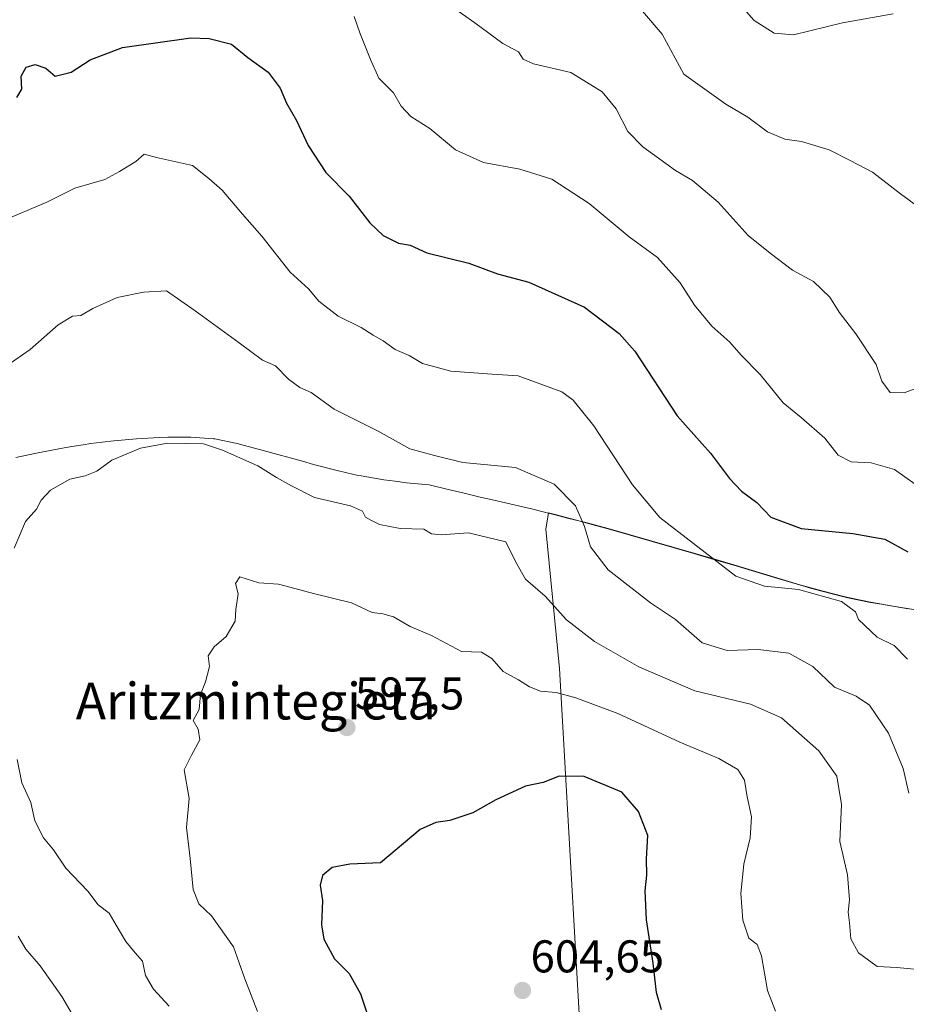
# Model space of a CAD drawing. Units: metres. Extents: x 579917 to 583346, y 4749717 to 4752071.
# Drawn here: x 580183 to 580377, y 4751248 to 4751463 of the extents above; entities that cross this region are included whole.
import ezdxf
from ezdxf.enums import TextEntityAlignment as Align

# ---------------------------------------------------------------- set-up
doc = ezdxf.new("R2010")
doc.units = ezdxf.units.M
doc.header["$MEASUREMENT"] = 0
for name, color, linetype, lineweight in [('Arbolado forestal CxS', 92, 'Continuous', 0), ('Carátula', 7, 'Continuous', 5), ('Curva de nivel maestra', 36, 'Continuous', 30), ('Curva de nivel normal', 36, 'Continuous', 0), ('Municipio', 9, 'Continuous', 13), ('Municipio CxS', 142, 'Continuous', 0), ('Punto de cota en terreno', 7, 'Continuous', 0), ('Rótulo de punto de cota en terreno', 19, 'Continuous', 0), ('Texto cartográfico', 19, 'Continuous', 0)]:
    doc.layers.add(name, color=color, linetype=linetype, lineweight=lineweight)
doc.styles.add('Arial', font='txt', dxfattribs={"height": 0.2})

# ---------------------------------------------------------------- blocks, each defined once
blk = doc.blocks.new('*U183')
at = {"layer": 'Curva de nivel normal', "color": 36, "linetype": 'Continuous', "lineweight": 0}
blk.add_polyline3d([(580379.31, 4751422.14, 560), (580375.54, 4751424.93, 560), (580369.4, 4751429.68, 560), (580364.55, 4751432.22, 560), (580359.93, 4751434.51, 560), (580353.95, 4751436.36, 560), (580350.26, 4751436.83, 560), (580346.48, 4751438.43, 560), (580342.22, 4751441.64, 560), (580337.43, 4751444.49, 560), (580328.25, 4751451.02, 560), (580323.52, 4751459.77, 560), (580319.21, 4751464.79, 560)], dxfattribs=at)
blk = doc.blocks.new('*U192')
at = {"layer": 'Curva de nivel normal', "color": 36, "linetype": 'Continuous', "lineweight": 0}
for points in [[(580215.86, 4751247.58, 590), (580212.4, 4751251.32, 590), (580210.66, 4751254.24, 590), (580210.02, 4751257.42, 590), (580208.46, 4751259.21, 590), (580206.4, 4751261.72, 590), (580204.26, 4751265.29, 590), (580202.77, 4751267.9, 590), (580200.33, 4751269.72, 590), (580198.07, 4751272.65, 590), (580193.28, 4751277.74, 590), (580190.62, 4751281.72, 590), (580188.39, 4751284.32, 590), (580186.53, 4751288.05, 590), (580185.64, 4751292.07, 590), (580183.7, 4751296.37, 590), (580182.65, 4751301.4, 590)], [(580182, 4751347.59, 590), (580184.46, 4751353.37, 590), (580186.9, 4751356.07, 590), (580187.94, 4751358.06, 590), (580189.94, 4751360.23, 590), (580194.16, 4751362.61, 590), (580197.52, 4751363.33, 590), (580200.09, 4751364.36, 590), (580203.36, 4751366.76, 590), (580209.58, 4751369.37, 590), (580215.49, 4751370.52, 590), (580223.33, 4751370.36, 590), (580227.52, 4751368.95, 590), (580235.18, 4751365.51, 590), (580239.3, 4751362.98, 590), (580242.6, 4751361.2, 590), (580247.58, 4751358.6, 590), (580255.48, 4751356.78, 590), (580258.07, 4751355.66, 590), (580258.71, 4751354.3, 590), (580260.03, 4751353.62, 590), (580261.79, 4751352.72, 590), (580266.26, 4751351.85, 590), (580271.48, 4751351.74, 590), (580273.14, 4751350.67, 590), (580275.26, 4751350.46, 590), (580281.22, 4751350.9, 590), (580289.37, 4751348.96, 590), (580291.53, 4751344.52, 590), (580293.68, 4751340.8, 590), (580297.94, 4751337.12, 590), (580302.64, 4751331.9, 590), (580308.71, 4751327.22, 590), (580318.41, 4751321.66, 590), (580330.6, 4751316.41, 590), (580342.78, 4751313.52, 590), (580349.55, 4751310.5, 590), (580357.68, 4751303.32, 590), (580361.6, 4751297.81, 590), (580362.62, 4751291.59, 590), (580362.32, 4751283.5, 590), (580363.94, 4751276.27, 590), (580364.42, 4751270.79, 590), (580364.13, 4751268.08, 590), (580364.43, 4751265.74, 590), (580364.7, 4751262.3, 590), (580366.38, 4751259.19, 590), (580370.43, 4751256.22, 590), (580374.71, 4751256.04, 590), (580378.54, 4751255.64, 590)]]:
    blk.add_polyline3d(points, dxfattribs=at)
blk = doc.blocks.new('*U193')
at = {"layer": 'Curva de nivel normal', "color": 36, "linetype": 'Continuous', "lineweight": 0}
blk.add_polyline3d([(580348.25, 4751246.51, 595), (580346.47, 4751250.96, 595), (580345.17, 4751258.53, 595), (580344.21, 4751261.03, 595), (580342.42, 4751262.44, 595), (580341.09, 4751266.37, 595), (580340.65, 4751272.18, 595), (580341.33, 4751278.59, 595), (580342.73, 4751284.32, 595), (580342.98, 4751288.9, 595), (580342.03, 4751293.29, 595), (580341.44, 4751296.88, 595), (580340, 4751299.26, 595), (580335.86, 4751301.67, 595), (580327.35, 4751305.2, 595), (580313.85, 4751311.44, 595), (580304.66, 4751314.92, 595), (580300.38, 4751316.02, 595), (580296.93, 4751316.38, 595), (580294.51, 4751317.3, 595), (580292.15, 4751318.83, 595), (580288.78, 4751320.64, 595), (580286.33, 4751323.5, 595), (580284.08, 4751324.88, 595), (580279.69, 4751325.02, 595), (580273.12, 4751328.48, 595), (580268.48, 4751330.48, 595), (580264.81, 4751332.54, 595), (580262.48, 4751333.24, 595), (580260.15, 4751333.52, 595), (580255.68, 4751335.64, 595), (580247.68, 4751337.58, 595), (580239.76, 4751339.68, 595), (580235.42, 4751340.02, 595), (580231.31, 4751341.29, 595), (580230.36, 4751339.84, 595), (580230.89, 4751337.62, 595), (580230.43, 4751334.18, 595), (580230.25, 4751331.66, 595), (580228.33, 4751328.3, 595), (580225.65, 4751326.04, 595), (580224.39, 4751324.07, 595), (580224.63, 4751321.74, 595), (580223.82, 4751318.38, 595), (580222.69, 4751315.62, 595), (580222.42, 4751312.35, 595), (580221.12, 4751309.96, 595), (580222.2, 4751308.04, 595), (580222.53, 4751305.74, 595), (580220.71, 4751302.4, 595), (580219.12, 4751299.16, 595), (580220.24, 4751292.88, 595), (580219.67, 4751286.56, 595), (580220.44, 4751279.84, 595), (580221.09, 4751273.02, 595), (580222.35, 4751269.93, 595), (580225.13, 4751267.32, 595), (580229.9, 4751260.56, 595), (580232.39, 4751253.54, 595), (580235.17, 4751246.4, 595)], dxfattribs=at)
blk = doc.blocks.new('*U201')
at = {"layer": 'Curva de nivel normal', "color": 36, "linetype": 'Continuous', "lineweight": 0}
blk.add_polyline3d([(580373.96, 4751464.21, 555), (580362.85, 4751462.26, 555), (580352.21, 4751459.67, 555), (580347.93, 4751459.99, 555), (580343.59, 4751462.78, 555), (580339.68, 4751467.18, 555)], dxfattribs=at)
blk = doc.blocks.new('5PATER')
at = {"layer": 'Carátula', "linetype": 'Continuous', "lineweight": 5}
h = blk.add_hatch(color=250, dxfattribs=at)
edge = h.paths.add_edge_path()
edge.add_ellipse((0, 0.01), major_axis=(-1.33, -1.34), ratio=0.999422, start_angle=0, end_angle=360)

msp = doc.modelspace()

# ---------------------------------------------------------------- linework, layer by layer
at = {"layer": 'Arbolado forestal CxS', "color": 92, "linetype": 'Continuous', "lineweight": 0}
for points in [[(580378.84, 4751334.13, 577.16), (580373.9, 4751334.93, 578.26), (580368.97, 4751335.79, 579.06), (580364.08, 4751336.8, 579.94), (580363.19, 4751337.01, 580.08), (580358.34, 4751338.23, 580.65), (580353.53, 4751339.58, 580.74), (580348.73, 4751341.01, 580.59), (580343.95, 4751342.47, 580.23), (580339.16, 4751343.91, 579.98), (580335.71, 4751344.92, 580.23), (580330.91, 4751346.31, 580.92), (580326.11, 4751347.71, 581.39), (580321.31, 4751349.1, 581.86), (580316.5, 4751350.49, 582.33), (580311.69, 4751351.84, 583.09), (580306.86, 4751353.15, 584.31), (580305.6, 4751353.48, 584.68), (580300.12, 4751354.9, 586.25), (580298.65, 4751355.27, 586.63), (580298.07, 4751351.68, 587.16), (580301.06, 4751321.28, 594.24), (580305.7, 4751240.78, 602.95)], [(580305.7, 4751240.78, 602.95), (580301.06, 4751321.28, 594.24), (580298.07, 4751351.68, 587.16), (580298.65, 4751355.27, 586.63), (580300.12, 4751354.9, 586.25), (580305.6, 4751353.48, 584.68), (580306.86, 4751353.15, 584.31), (580311.69, 4751351.84, 583.09), (580316.5, 4751350.49, 582.33), (580321.31, 4751349.1, 581.86), (580326.11, 4751347.71, 581.39), (580330.91, 4751346.31, 580.92), (580335.71, 4751344.92, 580.23), (580339.16, 4751343.91, 579.98), (580343.95, 4751342.47, 580.23), (580348.73, 4751341.01, 580.59), (580353.53, 4751339.58, 580.74), (580358.34, 4751338.23, 580.65), (580363.19, 4751337.01, 580.08), (580364.08, 4751336.8, 579.94), (580368.97, 4751335.79, 579.06), (580373.9, 4751334.93, 578.26), (580378.84, 4751334.13, 577.16)], [(580378.84, 4751334.13, 577.16), (580373.9, 4751334.93, 578.26), (580368.97, 4751335.79, 579.06), (580364.08, 4751336.8, 579.94), (580363.19, 4751337.01, 580.08), (580358.34, 4751338.23, 580.65), (580353.53, 4751339.58, 580.74), (580348.73, 4751341.01, 580.59), (580343.95, 4751342.47, 580.23), (580339.16, 4751343.91, 579.98), (580335.71, 4751344.92, 580.23), (580330.91, 4751346.31, 580.92), (580326.11, 4751347.71, 581.39), (580321.31, 4751349.1, 581.86), (580316.5, 4751350.49, 582.33), (580311.69, 4751351.84, 583.09), (580306.86, 4751353.15, 584.31), (580305.6, 4751353.48, 584.68), (580300.12, 4751354.9, 586.25), (580298.65, 4751355.27, 586.63), (580298.07, 4751351.68, 587.16), (580301.06, 4751321.28, 594.24), (580305.7, 4751240.78, 602.95)], [(580378.84, 4751334.13, 577.16), (580373.9, 4751334.93, 578.26), (580368.97, 4751335.79, 579.06), (580364.08, 4751336.8, 579.94), (580363.19, 4751337.01, 580.08), (580358.34, 4751338.23, 580.65), (580353.53, 4751339.58, 580.74), (580348.73, 4751341.01, 580.59), (580343.95, 4751342.47, 580.23), (580339.16, 4751343.91, 579.98), (580335.71, 4751344.92, 580.23), (580330.91, 4751346.31, 580.92), (580326.11, 4751347.71, 581.39), (580321.31, 4751349.1, 581.86), (580316.5, 4751350.49, 582.33), (580311.69, 4751351.84, 583.09), (580306.86, 4751353.15, 584.31), (580305.6, 4751353.48, 584.68), (580300.12, 4751354.9, 586.25), (580298.65, 4751355.27, 586.63), (580298.07, 4751351.68, 587.16), (580301.06, 4751321.28, 594.24), (580305.7, 4751240.78, 602.95)]]:
    msp.add_polyline3d(points, dxfattribs=at)
at = {"layer": 'Curva de nivel maestra', "color": 36, "linetype": 'Continuous', "lineweight": 30}
for points in [[(580182.6, 4751445.97, 575), (580183.7, 4751447.81, 575), (580183.56, 4751450.6, 575), (580184.62, 4751452.58, 575), (580186.6, 4751453.13, 575), (580188.92, 4751452.35, 575), (580190.93, 4751450.61, 575), (580194.49, 4751451.5, 575), (580198.62, 4751454.19, 575), (580205.68, 4751456.91, 575), (580220.61, 4751458.95, 575), (580224.56, 4751458.86, 575), (580229.48, 4751457.61, 575), (580233.06, 4751454.66, 575), (580237.46, 4751451.47, 575), (580240.11, 4751448.02, 575), (580241.5, 4751444.75, 575), (580243.69, 4751440.94, 575), (580246.21, 4751435.45, 575), (580250.03, 4751429.61, 575), (580255.18, 4751424.43, 575), (580259.68, 4751418.6, 575), (580262.59, 4751415.84, 575), (580265.91, 4751414.16, 575), (580268.45, 4751413.69, 575), (580272.15, 4751412.04, 575), (580281.31, 4751409.78, 575), (580287.54, 4751407.43, 575), (580294.39, 4751405.64, 575), (580306.51, 4751400.2, 575), (580314.13, 4751394.47, 575), (580317.56, 4751390.59, 575), (580326.8, 4751376.49, 575), (580334.07, 4751368.32, 575), (580338.22, 4751362.8, 575), (580340.82, 4751360.01, 575), (580344.16, 4751357.52, 575), (580347.21, 4751354.32, 575), (580353.83, 4751351.85, 575), (580365.11, 4751350.75, 575), (580372.13, 4751349.5, 575), (580377.15, 4751346.74, 575)], [(580323.38, 4751246.76, 600), (580322.26, 4751250.58, 600), (580321.54, 4751256.94, 600), (580320.08, 4751266.44, 600), (580319.82, 4751272.76, 600), (580320.15, 4751276.17, 600), (580320.1, 4751279.72, 600), (580320.39, 4751284.82, 600), (580318.35, 4751290.04, 600), (580314.72, 4751294.31, 600), (580306.48, 4751297.75, 600), (580300.98, 4751297.81, 600), (580297.49, 4751296.44, 600), (580293.65, 4751295.57, 600), (580287.15, 4751292.65, 600), (580282.15, 4751289.78, 600), (580277.14, 4751288.12, 600), (580274.1, 4751287.66, 600), (580270.67, 4751286.14, 600), (580262.02, 4751278.9, 600), (580255.28, 4751278.55, 600), (580251.43, 4751277.88, 600), (580249.36, 4751276.08, 600), (580248.84, 4751274, 600), (580249.36, 4751270.62, 600), (580249.08, 4751265.34, 600), (580249.61, 4751262.2, 600), (580251.96, 4751257.89, 600), (580255.15, 4751254.74, 600), (580257.61, 4751250.26, 600), (580260.16, 4751242.67, 600)]]:
    msp.add_polyline3d(points, dxfattribs=at)
at = {"layer": 'Curva de nivel normal', "color": 36, "linetype": 'Continuous', "lineweight": 0}
for points in [[(580380.06, 4751382.84, 565), (580376.34, 4751381.48, 565), (580373.27, 4751381.54, 565), (580371.43, 4751384.04, 565), (580370.22, 4751387.67, 565), (580365.79, 4751394.37, 565), (580362.16, 4751399.07, 565), (580360.12, 4751402.36, 565), (580356.57, 4751405.81, 565), (580351.99, 4751408.24, 565), (580347.07, 4751411.98, 565), (580342.28, 4751415.86, 565), (580335.75, 4751423.1, 565), (580330.15, 4751427.83, 565), (580326.38, 4751430.04, 565), (580319.27, 4751435.18, 565), (580316.03, 4751438.54, 565), (580313.48, 4751443.47, 565), (580310.39, 4751447.23, 565), (580303.54, 4751451.42, 565), (580295.44, 4751453.31, 565), (580293.16, 4751454.31, 565), (580292.13, 4751455.94, 565), (580288.71, 4751457.72, 565), (580282.62, 4751462.23, 565), (580277.22, 4751466.03, 565)], [(580256.26, 4751463.63, 570), (580257.52, 4751460.1, 570), (580259.8, 4751454.28, 570), (580261.66, 4751450.16, 570), (580264.86, 4751447, 570), (580266.5, 4751444.08, 570), (580268.62, 4751441.84, 570), (580272.77, 4751439.22, 570), (580278.4, 4751434.51, 570), (580284.49, 4751431.8, 570), (580292.4, 4751430.33, 570), (580299.42, 4751428.15, 570), (580307.59, 4751422.81, 570), (580316.3, 4751415.52, 570), (580322.5, 4751411.01, 570), (580327.45, 4751405.46, 570), (580330.58, 4751400.61, 570), (580334.36, 4751396, 570), (580338.28, 4751392.53, 570), (580340.78, 4751389.69, 570), (580344.87, 4751385.47, 570), (580349.95, 4751379.29, 570), (580353.82, 4751376.1, 570), (580359.01, 4751371.59, 570), (580361.96, 4751367.88, 570), (580364.79, 4751366.4, 570), (580369.12, 4751366.18, 570), (580374.24, 4751364.71, 570), (580378.75, 4751361.54, 570)], [(580179.16, 4751418.92, 580), (580189.16, 4751423.08, 580), (580195.23, 4751426.13, 580), (580201.79, 4751428.04, 580), (580205.01, 4751429.77, 580), (580208.6, 4751431.99, 580), (580210.42, 4751433.57, 580), (580213.08, 4751432.88, 580), (580220.94, 4751431.09, 580), (580224.49, 4751428.3, 580), (580227.46, 4751425.7, 580), (580231.9, 4751420.48, 580), (580236.12, 4751415.7, 580), (580242.25, 4751407.83, 580), (580246.28, 4751404.2, 580), (580248.54, 4751401.46, 580), (580252.72, 4751398.22, 580), (580257.79, 4751395.72, 580), (580260.39, 4751394.07, 580), (580262.56, 4751392.86, 580), (580265.21, 4751390.92, 580), (580268.24, 4751389.6, 580), (580271.15, 4751387.88, 580), (580277.36, 4751386.21, 580), (580286.35, 4751385.57, 580), (580292.09, 4751385.2, 580), (580301.57, 4751381.71, 580), (580304.1, 4751379.89, 580), (580308.58, 4751374.3, 580), (580317, 4751361.38, 580), (580322.97, 4751354.23, 580), (580330.31, 4751348.57, 580), (580339.55, 4751341.47, 580), (580345.87, 4751339.3, 580), (580353.28, 4751338.57, 580), (580362.66, 4751335.91, 580), (580365.72, 4751333.7, 580), (580366.37, 4751331.96, 580), (580370.47, 4751328.13, 580), (580374.16, 4751326.34, 580), (580377.03, 4751323.35, 580)], [(580180.49, 4751387.46, 585), (580185.48, 4751390.95, 585), (580191.64, 4751396.34, 585), (580194.76, 4751398.21, 585), (580196.56, 4751398.37, 585), (580199.16, 4751399.88, 585), (580204.49, 4751402.28, 585), (580210.27, 4751403.43, 585), (580215.27, 4751403.72, 585), (580221.52, 4751399.36, 585), (580231.12, 4751392.41, 585), (580236.21, 4751388.63, 585), (580239.1, 4751387.39, 585), (580241.94, 4751384.46, 585), (580244.42, 4751382.67, 585), (580246.88, 4751381.52, 585), (580251.87, 4751377.94, 585), (580261.49, 4751373.11, 585), (580268.4, 4751369.23, 585), (580273.79, 4751367.8, 585), (580279.98, 4751366.28, 585), (580291.46, 4751365.16, 585), (580299.92, 4751361.51, 585), (580304.61, 4751356.79, 585), (580306.52, 4751352.31, 585), (580307.83, 4751347.89, 585), (580311.74, 4751342.86, 585), (580320.95, 4751335.62, 585), (580326.42, 4751331.98, 585), (580332.21, 4751326.88, 585), (580337.71, 4751325.23, 585), (580344.46, 4751325.41, 585), (580351.13, 4751324.66, 585), (580356.38, 4751321.71, 585), (580361.09, 4751317.23, 585), (580365.87, 4751315.25, 585), (580368.8, 4751313.26, 585), (580372.93, 4751307.21, 585), (580376.14, 4751299.47, 585), (580377.38, 4751294.07, 585)], [(580179.29, 4751191.4, 585), (580184.13, 4751194.47, 585), (580190.37, 4751198.1, 585), (580196.16, 4751200.26, 585), (580200.82, 4751200.64, 585), (580206.49, 4751201.45, 585), (580211.84, 4751201.66, 585), (580214.61, 4751202.35, 585), (580216.12, 4751204.35, 585), (580214.69, 4751207.28, 585), (580210.86, 4751211.35, 585), (580208.9, 4751214.76, 585), (580207.2, 4751220.41, 585), (580205.63, 4751226.71, 585), (580201.28, 4751233.98, 585), (580197.25, 4751241.43, 585), (580192.4, 4751249.65, 585), (580187.72, 4751256.35, 585), (580184.57, 4751260.02, 585), (580182.86, 4751262.83, 585)]]:
    msp.add_polyline3d(points, dxfattribs=at)
at = {"layer": 'Municipio', "color": 9, "linetype": 'Continuous', "lineweight": 13}
for points in [[(580182.34, 4751367.37, 587.92), (580184.79, 4751367.88, 588.2), (580187.24, 4751368.38, 588.52), (580192.14, 4751369.34, 588.98), (580194.61, 4751369.74, 589), (580197.08, 4751370.15, 589.04), (580198.77, 4751370.39, 589.11), (580201.25, 4751370.69, 589.21), (580203.74, 4751370.98, 589.31), (580206.23, 4751371.21, 589.41), (580208.72, 4751371.43, 589.55), (580213.71, 4751371.7, 589.74), (580215.55, 4751371.77, 589.74), (580218.05, 4751371.79, 589.7), (580220.56, 4751371.82, 589.64), (580225.54, 4751371.47, 589.47), (580225.83, 4751371.43, 589.47)], [(580182.34, 4751367.37, 587.92), (580184.79, 4751367.88, 588.2), (580187.24, 4751368.38, 588.52), (580192.14, 4751369.34, 588.98), (580194.61, 4751369.74, 589), (580197.08, 4751370.15, 589.04), (580198.77, 4751370.39, 589.11), (580201.25, 4751370.69, 589.21), (580203.74, 4751370.98, 589.31), (580206.23, 4751371.21, 589.41), (580208.72, 4751371.43, 589.55), (580213.71, 4751371.7, 589.74), (580215.55, 4751371.77, 589.74), (580218.05, 4751371.79, 589.7), (580220.56, 4751371.82, 589.64), (580225.54, 4751371.47, 589.47), (580225.83, 4751371.43, 589.47)], [(580225.83, 4751371.43, 589.47), (580230.72, 4751370.44, 589.23), (580233.13, 4751369.78, 589.08), (580235.55, 4751369.11, 588.86), (580237.96, 4751368.44, 588.59), (580240.38, 4751367.77, 588.36), (580242.56, 4751367.2, 588.26), (580244.97, 4751366.53, 588.2), (580247.38, 4751365.86, 588.11), (580252.21, 4751364.57, 587.83), (580254.65, 4751364.02, 587.57), (580257.09, 4751363.46, 587.42), (580257.77, 4751363.33, 587.43), (580262.69, 4751362.49, 587.27), (580265.17, 4751362.16, 587.07), (580267.65, 4751361.84, 586.91), (580270.14, 4751361.61, 586.77), (580272.64, 4751361.38, 586.64), (580276.45, 4751360.46, 586.68), (580280.27, 4751359.54, 586.99), (580284.08, 4751358.62, 587.42), (580285.83, 4751358.23, 587.62), (580290.23, 4751357.26, 587.6), (580294.98, 4751356.12, 587.25), (580297.54, 4751355.48, 586.94), (580300.1, 4751354.85, 586.58), (580302.84, 4751354.14, 586.04), (580305.59, 4751353.43, 585.4), (580306.85, 4751353.09, 585), (580309.26, 4751352.44, 584.05), (580311.68, 4751351.79, 583.17), (580316.49, 4751350.43, 581.91), (580321.29, 4751349.04, 581.26), (580326.09, 4751347.65, 581.23), (580330.44, 4751346.39, 580.43), (580334.8, 4751345.12, 579.81), (580339.15, 4751343.86, 579.34), (580343.93, 4751342.41, 579), (580346.33, 4751341.69, 578.98), (580348.72, 4751340.96, 579.13), (580353.51, 4751339.53, 579.47), (580355.92, 4751338.86, 579.52), (580358.33, 4751338.18, 579.62), (580363.17, 4751336.95, 579.61), (580364.06, 4751336.75, 579.54), (580366.51, 4751336.24, 579.32), (580368.96, 4751335.74, 578.96), (580371.42, 4751335.31, 578.55), (580373.89, 4751334.88, 578.15), (580377.18, 4751334.34, 577.55)], [(580225.83, 4751371.43, 589.47), (580230.72, 4751370.44, 589.23), (580233.13, 4751369.78, 589.08), (580235.55, 4751369.11, 588.86), (580237.96, 4751368.44, 588.59), (580240.38, 4751367.77, 588.36), (580242.56, 4751367.2, 588.26), (580244.97, 4751366.53, 588.2), (580247.38, 4751365.86, 588.11), (580252.21, 4751364.57, 587.83), (580254.65, 4751364.02, 587.57), (580257.09, 4751363.46, 587.42), (580257.77, 4751363.33, 587.43), (580262.69, 4751362.49, 587.27), (580265.17, 4751362.16, 587.07), (580267.65, 4751361.84, 586.91), (580270.14, 4751361.61, 586.77), (580272.64, 4751361.38, 586.64), (580276.45, 4751360.46, 586.68), (580280.27, 4751359.54, 586.99), (580284.08, 4751358.62, 587.42), (580285.83, 4751358.23, 587.62), (580290.23, 4751357.26, 587.6), (580294.98, 4751356.12, 587.25), (580297.54, 4751355.48, 586.94), (580300.1, 4751354.85, 586.58), (580302.84, 4751354.14, 586.04), (580305.59, 4751353.43, 585.4), (580306.85, 4751353.09, 585), (580309.26, 4751352.44, 584.05), (580311.68, 4751351.79, 583.17), (580316.49, 4751350.43, 581.91), (580321.29, 4751349.04, 581.26), (580326.09, 4751347.65, 581.23), (580330.44, 4751346.39, 580.43), (580334.8, 4751345.12, 579.81), (580339.15, 4751343.86, 579.34), (580343.93, 4751342.41, 579), (580346.33, 4751341.69, 578.98), (580348.72, 4751340.96, 579.13), (580353.51, 4751339.53, 579.47), (580355.92, 4751338.86, 579.52), (580358.33, 4751338.18, 579.62), (580363.17, 4751336.95, 579.61), (580364.06, 4751336.75, 579.54), (580366.51, 4751336.24, 579.32), (580368.96, 4751335.74, 578.96), (580371.42, 4751335.31, 578.55), (580373.89, 4751334.88, 578.15), (580377.18, 4751334.34, 577.55)]]:
    msp.add_polyline3d(points, dxfattribs=at)
at = {"layer": 'Municipio CxS', "color": 142, "linetype": 'Continuous', "lineweight": 0}
for points in [[(580377.18, 4751334.34, 577.55), (580373.89, 4751334.88, 578.15), (580371.42, 4751335.31, 578.55), (580368.96, 4751335.74, 578.96), (580366.51, 4751336.24, 579.32), (580364.06, 4751336.75, 579.54), (580363.17, 4751336.95, 579.61), (580358.33, 4751338.18, 579.62), (580355.92, 4751338.86, 579.52), (580353.51, 4751339.53, 579.47), (580348.72, 4751340.96, 579.13), (580346.33, 4751341.69, 578.98), (580343.93, 4751342.41, 579), (580339.15, 4751343.86, 579.34), (580334.8, 4751345.12, 579.81), (580330.44, 4751346.39, 580.43), (580326.09, 4751347.65, 581.23), (580321.29, 4751349.04, 581.26), (580316.49, 4751350.43, 581.91), (580311.68, 4751351.79, 583.17), (580309.26, 4751352.44, 584.05), (580306.85, 4751353.09, 585), (580305.59, 4751353.43, 585.4), (580302.84, 4751354.14, 586.04), (580300.1, 4751354.85, 586.58), (580297.54, 4751355.48, 586.94), (580294.98, 4751356.12, 587.25), (580290.23, 4751357.26, 587.6), (580285.83, 4751358.23, 587.62), (580284.08, 4751358.62, 587.42), (580280.27, 4751359.54, 586.99), (580276.45, 4751360.46, 586.68), (580272.64, 4751361.38, 586.64), (580270.14, 4751361.61, 586.77), (580267.65, 4751361.84, 586.91), (580265.17, 4751362.16, 587.07), (580262.69, 4751362.49, 587.27), (580257.77, 4751363.33, 587.43), (580257.09, 4751363.46, 587.42), (580254.65, 4751364.02, 587.57), (580252.21, 4751364.57, 587.83), (580247.38, 4751365.86, 588.11), (580244.97, 4751366.53, 588.2), (580242.56, 4751367.2, 588.26), (580240.38, 4751367.77, 588.36), (580237.96, 4751368.44, 588.59), (580235.55, 4751369.11, 588.86), (580233.13, 4751369.78, 589.08), (580230.72, 4751370.44, 589.23), (580225.83, 4751371.43, 589.47), (580225.54, 4751371.47, 589.47), (580220.56, 4751371.82, 589.64), (580218.05, 4751371.79, 589.7), (580215.55, 4751371.77, 589.74), (580213.71, 4751371.7, 589.74), (580208.72, 4751371.43, 589.55), (580206.23, 4751371.21, 589.41), (580203.74, 4751370.98, 589.31), (580201.25, 4751370.69, 589.21), (580198.77, 4751370.39, 589.11), (580197.08, 4751370.15, 589.04), (580194.61, 4751369.74, 589), (580192.14, 4751369.34, 588.98), (580187.24, 4751368.38, 588.52), (580184.79, 4751367.88, 588.2), (580182.34, 4751367.37, 587.92)], [(580182.34, 4751367.37, 587.92), (580184.79, 4751367.88, 588.2), (580187.24, 4751368.38, 588.52), (580192.14, 4751369.34, 588.98), (580194.61, 4751369.74, 589), (580197.08, 4751370.15, 589.04), (580198.77, 4751370.39, 589.11), (580201.25, 4751370.69, 589.21), (580203.74, 4751370.98, 589.31), (580206.23, 4751371.21, 589.41), (580208.72, 4751371.43, 589.55), (580213.71, 4751371.7, 589.74), (580215.55, 4751371.77, 589.74), (580218.05, 4751371.79, 589.7), (580220.56, 4751371.82, 589.64), (580225.54, 4751371.47, 589.47), (580225.83, 4751371.43, 589.47), (580230.72, 4751370.44, 589.23), (580233.13, 4751369.78, 589.08), (580235.55, 4751369.11, 588.86), (580237.96, 4751368.44, 588.59), (580240.38, 4751367.77, 588.36), (580242.56, 4751367.2, 588.26), (580244.97, 4751366.53, 588.2), (580247.38, 4751365.86, 588.11), (580252.21, 4751364.57, 587.83), (580254.65, 4751364.02, 587.57), (580257.09, 4751363.46, 587.42), (580257.77, 4751363.33, 587.43), (580262.69, 4751362.49, 587.27), (580265.17, 4751362.16, 587.07), (580267.65, 4751361.84, 586.91), (580270.14, 4751361.61, 586.77), (580272.64, 4751361.38, 586.64), (580276.45, 4751360.46, 586.68), (580280.27, 4751359.54, 586.99), (580284.08, 4751358.62, 587.42), (580285.83, 4751358.23, 587.62), (580290.23, 4751357.26, 587.6), (580294.98, 4751356.12, 587.25), (580297.54, 4751355.48, 586.94), (580300.1, 4751354.85, 586.58), (580302.84, 4751354.14, 586.04), (580305.59, 4751353.43, 585.4), (580306.85, 4751353.09, 585), (580309.26, 4751352.44, 584.05), (580311.68, 4751351.79, 583.17), (580316.49, 4751350.43, 581.91), (580321.29, 4751349.04, 581.26), (580326.09, 4751347.65, 581.23), (580330.44, 4751346.39, 580.43), (580334.8, 4751345.12, 579.81), (580339.15, 4751343.86, 579.34), (580343.93, 4751342.41, 579), (580346.33, 4751341.69, 578.98), (580348.72, 4751340.96, 579.13), (580353.51, 4751339.53, 579.47), (580355.92, 4751338.86, 579.52), (580358.33, 4751338.18, 579.62), (580363.17, 4751336.95, 579.61), (580364.06, 4751336.75, 579.54), (580366.51, 4751336.24, 579.32), (580368.96, 4751335.74, 578.96), (580371.42, 4751335.31, 578.55), (580373.89, 4751334.88, 578.15), (580377.18, 4751334.34, 577.55)]]:
    msp.add_polyline3d(points, dxfattribs=at)

# ---------------------------------------------------------------- block references
at = {"layer": 'Curva de nivel normal', "color": 36, "linetype": 'Continuous', "lineweight": 0}
for name in ['*U201', '*U183', '*U192', '*U193']:
    msp.add_blockref(name, (0, 0), dxfattribs=at)
at = {"layer": 'Punto de cota en terreno', "linetype": 'Continuous', "lineweight": 0}
for p in [(580254.67, 4751308.39, 597.5), (580293, 4751251, 604.65)]:
    msp.add_blockref('5PATER', p, dxfattribs=at)

# ---------------------------------------------------------------- texts
at = {"layer": 'Rótulo de punto de cota en terreno', "color": 19, "linetype": 'Continuous', "lineweight": 0, "style": 'Arial'}
for s, p in [('597,5', (580256.43, 4751310.15)), ('604,65', (580294.76, 4751252.76))]:
    msp.add_text(s, height=7, dxfattribs=at).set_placement(p, align=Align.BOTTOM_LEFT)
at = {"layer": 'Texto cartográfico', "color": 19, "linetype": 'Continuous', "lineweight": 0, "style": 'Arial'}
msp.add_text('Aritzmintegieta', height=8, dxfattribs=at).set_placement((580234.73, 4751314.17), align=Align.MIDDLE_CENTER)

doc.saveas('drawing.dxf')
